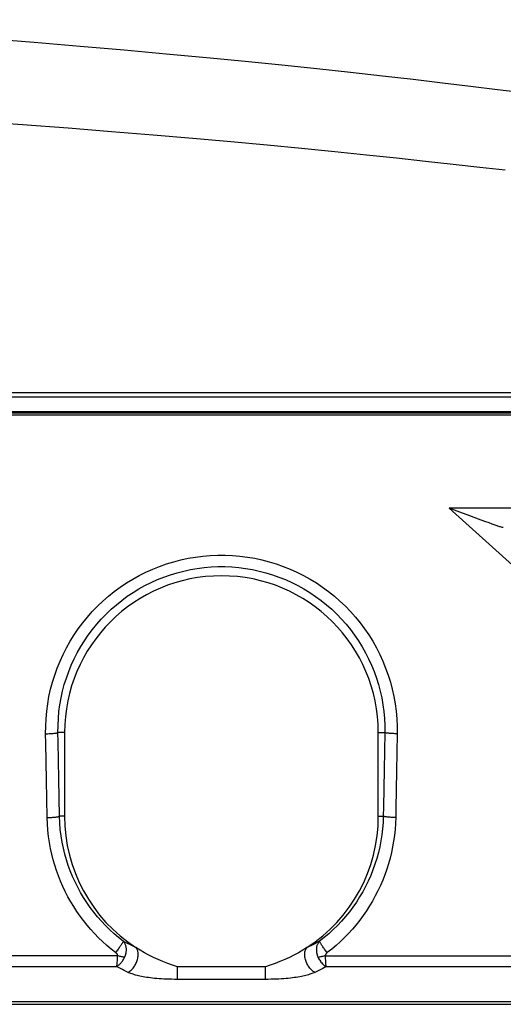
# Model space of a CAD drawing. Units: millimetres. Extents: x -208 to 122, y -37 to 64.
# Drawn here: x 29 to 40, y -36 to -13 of the extents above; entities that cross this region are included whole.
import ezdxf

# ---------------------------------------------------------------- set-up
doc = ezdxf.new("R2010")
doc.units = ezdxf.units.MM
doc.header["$LTSCALE"] = 23.1
doc.layers.get('0').update_dxf_attribs({"linetype": 'CONTINUOUS'})
for name, color, linetype in [('ASSI', 7, 'CONTINUOUS'), ('DRAFT', 7, 'CONTINUOUS'), ('RACCORDO', 7, 'CONTINUOUS')]:
    doc.layers.add(name, color=color, linetype=linetype)
doc.styles.get("Standard").update_dxf_attribs({"font": 'txt', "width": 0.8})
doc.dimstyles.new('DIMSTYLE_1', dxfattribs={"dimtxt": 3, "dimasz": 3, "dimexe": 0.18, "dimexo": 0.0625, "dimgap": 0.09, "dimtad": 1, "dimdsep": 46, "dimtxsty": 'STANDARD', "dimblk": '_FILLED', "dimblk1": '_FILLED', "dimblk2": '_FILLED', "dimcen": 0.09, "dimadec": 0, "dimazin": 0, "dimtfac": 1, "dimtofl": 0, "dimtmove": 0, "dimatfit": 3, "dimldrblk": '_FILLED', "dimfxl": 1, "dimtolj": 1, "dimarcsym": 0})

# ---------------------------------------------------------------- blocks, each defined once
blk = doc.blocks.new('_FILLED')
at = {"color": 0, "linetype": 'BYBLOCK'}
blk.add_solid([(0, 0), (-1, 0.3167), (-1, -0.3167)], dxfattribs=at)
blk = doc.blocks.new('*D3')
at = {"color": 7, "linetype": 'CONTINUOUS'}
for p, q in [((3.474, 36.5), (122, 36.5)), ((120.5, 36.5), (120.5, 0)), ((120.5, -36.5), (120.5, 0)), ((-2.474, -36.5), (122, -36.5))]:
    blk.add_line(p, q, dxfattribs=at)
at = {"color": 7, "linetype": 'CONTINUOUS', "xscale": 3, "yscale": 3, "zscale": 3}
for p, rotation in [((120.5, 36.5), 90), ((120.5, -36.5), 270)]:
    blk.add_blockref('_FILLED', p, dxfattribs=dict(at, rotation=rotation))

msp = doc.modelspace()

# ---------------------------------------------------------------- linework, layer by layer
at = {"color": 7, "linetype": 'CONTINUOUS'}
for p, q in [((25.5, -22.321), (42, -22.321)), ((25.5, -22.35), (42, -22.35)), ((52.75, -22.404), (23.598, -22.404)), ((39.451, -24.729), (39.191, -24.629)), ((39.686, -24.818), (39.451, -24.729)), ((39.893, -24.895), (39.686, -24.818)), ((40.046, -24.95), (39.893, -24.895)), ((40.146, -24.986), (40.046, -24.95)), ((40.219, -25.013), (40.146, -24.986)), ((40.291, -25.038), (40.219, -25.013)), ((57.5, -36.437), (10.1, -36.437)), ((10.1, -36.5), (57.5, -36.5))]:
    msp.add_line(p, q, dxfattribs=at)
at = {"color": 253, "linetype": 'CONTINUOUS'}
for p, q in [((50.81, -24.629), (39.191, -24.629)), ((42.266, -27.411), (39.191, -24.629)), ((20.572, -35.333), (31.26, -35.336)), ((20.564, -35.591), (31.242, -35.594)), ((34.8, -35.6), (32.7, -35.6)), ((32.7, -35.903), (32.7, -35.6)), ((34.8, -35.903), (34.8, -35.6)), ((34.8, -35.903), (32.7, -35.903))]:
    msp.add_line(p, q, dxfattribs=at)
at = {"color": 7, "linetype": 'CONTINUOUS'}
for points in [[(40.359, -25.061), (40.337, -25.053), (40.291, -25.038)], [(40.457, -25.091), (40.422, -25.081), (40.402, -25.075), (40.359, -25.061)], [(40.487, -25.098), (40.48, -25.097), (40.47, -25.095), (40.457, -25.091)], [(32.7, -35.6), (32.582, -35.564), (32.466, -35.523), (32.351, -35.479), (32.238, -35.432), (32.126, -35.38), (32.016, -35.325), (31.91, -35.268), (31.807, -35.207), (31.706, -35.144)], [(35.794, -35.144), (35.693, -35.207), (35.59, -35.268), (35.484, -35.325), (35.374, -35.38), (35.262, -35.432), (35.149, -35.479), (35.034, -35.523), (34.918, -35.564), (34.8, -35.6)]]:
    msp.add_lwpolyline(points, dxfattribs=at)
at = {"color": 253, "linetype": 'CONTINUOUS'}
for points in [[(31.403, -34.991), (31.292, -34.903), (31.184, -34.812), (31.08, -34.716), (30.979, -34.617), (30.882, -34.513), (30.788, -34.407), (30.699, -34.296), (30.613, -34.183), (30.532, -34.066), (30.455, -33.947), (30.382, -33.824), (30.314, -33.699), (30.25, -33.571), (30.192, -33.441), (30.138, -33.309), (30.09, -33.176), (30.046, -33.042), (30.007, -32.905), (29.972, -32.764), (29.943, -32.619), (29.918, -32.47), (29.899, -32.317), (29.886, -32.16), (29.88, -32)], [(37.619, -32), (37.613, -32.151), (37.601, -32.3), (37.584, -32.447), (37.561, -32.59), (37.534, -32.731), (37.501, -32.87), (37.463, -33.01), (37.419, -33.148), (37.37, -33.285), (37.317, -33.419), (37.258, -33.551), (37.194, -33.681), (37.126, -33.808), (37.053, -33.933), (36.975, -34.054), (36.894, -34.173), (36.807, -34.288), (36.717, -34.4), (36.622, -34.508), (36.524, -34.613), (36.422, -34.714), (36.316, -34.811), (36.207, -34.904), (36.094, -34.993)], [(31.221, -35.262), (31.114, -35.178), (31.011, -35.091), (30.91, -35), (30.812, -34.906), (30.717, -34.808), (30.626, -34.708), (30.537, -34.604), (30.452, -34.498), (30.371, -34.389), (30.293, -34.277), (30.219, -34.162), (30.148, -34.045), (30.081, -33.926), (30.018, -33.805), (29.96, -33.681), (29.905, -33.556), (29.855, -33.43), (29.808, -33.302), (29.766, -33.173), (29.728, -33.042), (29.695, -32.907), (29.665, -32.77), (29.639, -32.629), (29.618, -32.485), (29.602, -32.338), (29.591, -32.187), (29.584, -32.033)], [(37.915, -32.033), (37.909, -32.178), (37.899, -32.321), (37.885, -32.462), (37.865, -32.6), (37.842, -32.736), (37.813, -32.871), (37.78, -33.005), (37.743, -33.139), (37.701, -33.271), (37.655, -33.402), (37.605, -33.532), (37.55, -33.659), (37.491, -33.785), (37.428, -33.908), (37.361, -34.029), (37.29, -34.148), (37.215, -34.264), (37.137, -34.377), (37.055, -34.488), (36.969, -34.596), (36.88, -34.701), (36.787, -34.803), (36.691, -34.902), (36.592, -34.998), (36.49, -35.09), (36.385, -35.179), (36.276, -35.264)], [(31.403, -34.991), (31.401, -34.997), (31.398, -35.004), (31.394, -35.012), (31.388, -35.022), (31.382, -35.033), (31.374, -35.046), (31.365, -35.06), (31.356, -35.075), (31.345, -35.091), (31.333, -35.108), (31.321, -35.126), (31.308, -35.144), (31.294, -35.163), (31.28, -35.183), (31.266, -35.203), (31.251, -35.222), (31.236, -35.242), (31.221, -35.262)], [(31.706, -35.144), (31.657, -35.121), (31.607, -35.097), (31.557, -35.072), (31.506, -35.046), (31.455, -35.019), (31.403, -34.991)], [(31.437, -35.376), (31.441, -35.367), (31.445, -35.358), (31.448, -35.349), (31.452, -35.339), (31.456, -35.329), (31.459, -35.319), (31.462, -35.308), (31.465, -35.297), (31.468, -35.285), (31.471, -35.273), (31.473, -35.261), (31.475, -35.249), (31.476, -35.236), (31.477, -35.223), (31.478, -35.209), (31.478, -35.196), (31.478, -35.182), (31.477, -35.167), (31.476, -35.153), (31.473, -35.138), (31.471, -35.123), (31.467, -35.108), (31.463, -35.093), (31.457, -35.078), (31.451, -35.063), (31.444, -35.048), (31.435, -35.033), (31.426, -35.019), (31.415, -35.005), (31.403, -34.991)], [(36.094, -34.993), (36.049, -35.017), (36.002, -35.042), (35.953, -35.067), (35.902, -35.092), (35.849, -35.118), (35.794, -35.144)], [(36.094, -34.993), (36.082, -35.007), (36.071, -35.021), (36.061, -35.035), (36.053, -35.05), (36.045, -35.066), (36.039, -35.081), (36.034, -35.096), (36.029, -35.111), (36.026, -35.126), (36.023, -35.141), (36.021, -35.156), (36.02, -35.171), (36.019, -35.185), (36.019, -35.199), (36.019, -35.213), (36.02, -35.226), (36.021, -35.239), (36.022, -35.252), (36.024, -35.265), (36.027, -35.277), (36.029, -35.289), (36.032, -35.3), (36.035, -35.311), (36.038, -35.322), (36.041, -35.332), (36.045, -35.342), (36.049, -35.352), (36.052, -35.361), (36.056, -35.369), (36.06, -35.378)], [(36.276, -35.264), (36.261, -35.244), (36.246, -35.224), (36.231, -35.204), (36.217, -35.185), (36.203, -35.165), (36.189, -35.146), (36.176, -35.128), (36.164, -35.11), (36.152, -35.093), (36.141, -35.077), (36.131, -35.062), (36.123, -35.048), (36.115, -35.035), (36.108, -35.024), (36.103, -35.014), (36.099, -35.005), (36.096, -34.998), (36.094, -34.993)], [(31.221, -35.262), (31.225, -35.266), (31.229, -35.269), (31.232, -35.272), (31.236, -35.275), (31.239, -35.279), (31.242, -35.282), (31.244, -35.285), (31.246, -35.288), (31.249, -35.291), (31.251, -35.294), (31.252, -35.297), (31.254, -35.3), (31.255, -35.303), (31.256, -35.305), (31.257, -35.308), (31.258, -35.311), (31.259, -35.313), (31.26, -35.315), (31.26, -35.317), (31.261, -35.32), (31.261, -35.322), (31.261, -35.324), (31.261, -35.326), (31.261, -35.327), (31.261, -35.329), (31.261, -35.331), (31.261, -35.332), (31.261, -35.334), (31.26, -35.335), (31.26, -35.336)], [(31.518, -35.736), (31.536, -35.726), (31.554, -35.714), (31.572, -35.7), (31.59, -35.685), (31.607, -35.669), (31.623, -35.651), (31.639, -35.632), (31.654, -35.612), (31.669, -35.59), (31.683, -35.568), (31.696, -35.546), (31.707, -35.522), (31.718, -35.498), (31.728, -35.474), (31.736, -35.449), (31.743, -35.425), (31.749, -35.4), (31.754, -35.376), (31.757, -35.352), (31.759, -35.328), (31.76, -35.305), (31.759, -35.283), (31.757, -35.261), (31.753, -35.241), (31.749, -35.221), (31.742, -35.203), (31.735, -35.186), (31.727, -35.171), (31.717, -35.157), (31.706, -35.144)], [(35.982, -35.736), (35.964, -35.726), (35.946, -35.714), (35.928, -35.7), (35.91, -35.685), (35.893, -35.669), (35.877, -35.651), (35.861, -35.632), (35.846, -35.612), (35.831, -35.59), (35.817, -35.568), (35.804, -35.546), (35.793, -35.522), (35.782, -35.498), (35.772, -35.474), (35.764, -35.449), (35.757, -35.425), (35.751, -35.4), (35.746, -35.376), (35.743, -35.352), (35.741, -35.328), (35.74, -35.305), (35.741, -35.283), (35.743, -35.261), (35.747, -35.241), (35.751, -35.221), (35.758, -35.203), (35.765, -35.186), (35.773, -35.171), (35.783, -35.157), (35.794, -35.144)], [(36.276, -35.264), (36.272, -35.267), (36.268, -35.271), (36.265, -35.274), (36.261, -35.277), (36.258, -35.281), (36.255, -35.284), (36.253, -35.287), (36.25, -35.29), (36.248, -35.294), (36.246, -35.297), (36.245, -35.299), (36.243, -35.302), (36.242, -35.305), (36.24, -35.308), (36.239, -35.31), (36.238, -35.313), (36.238, -35.315), (36.237, -35.317), (36.237, -35.32), (36.236, -35.322), (36.236, -35.324), (36.236, -35.326), (36.236, -35.328), (36.236, -35.329), (36.236, -35.331), (36.236, -35.333), (36.236, -35.334), (36.236, -35.336), (36.237, -35.337), (36.237, -35.339)], [(31.242, -35.595), (31.257, -35.586), (31.272, -35.577), (31.287, -35.566), (31.302, -35.555), (31.316, -35.543), (31.33, -35.529), (31.344, -35.515), (31.357, -35.5), (31.37, -35.484), (31.383, -35.467), (31.395, -35.45), (31.406, -35.432), (31.417, -35.414), (31.427, -35.395), (31.437, -35.376)], [(31.25, -35.511), (31.248, -35.543), (31.246, -35.557), (31.245, -35.571), (31.244, -35.583), (31.242, -35.595)], [(31.254, -35.458), (31.252, -35.494), (31.25, -35.511)], [(31.258, -35.379), (31.255, -35.439), (31.254, -35.458)], [(31.26, -35.337), (31.259, -35.358), (31.258, -35.379)], [(31.437, -35.376), (31.42, -35.373), (31.402, -35.37), (31.383, -35.366), (31.363, -35.362), (31.343, -35.357), (31.323, -35.353), (31.302, -35.347), (31.281, -35.342), (31.26, -35.337)], [(36.237, -35.339), (36.216, -35.344), (36.195, -35.349), (36.174, -35.354), (36.153, -35.359), (36.133, -35.364), (36.114, -35.368), (36.095, -35.371), (36.077, -35.375), (36.06, -35.378)], [(36.06, -35.378), (36.072, -35.402), (36.085, -35.425), (36.099, -35.448), (36.114, -35.469), (36.129, -35.49), (36.146, -35.509), (36.163, -35.528), (36.181, -35.544), (36.199, -35.56), (36.217, -35.574), (36.236, -35.586), (36.254, -35.596)], [(36.237, -35.339), (41.862, -35.341), (43.755, -35.342), (45.656, -35.343), (47.566, -35.344)], [(36.243, -35.465), (36.239, -35.391), (36.238, -35.365), (36.237, -35.339)], [(36.248, -35.53), (36.244, -35.487), (36.243, -35.465)], [(36.254, -35.596), (36.253, -35.582), (36.251, -35.566), (36.249, -35.549), (36.248, -35.53)], [(31.518, -35.736), (31.473, -35.714), (31.428, -35.692), (31.382, -35.669), (31.335, -35.645), (31.289, -35.62), (31.242, -35.594)], [(32.7, -35.903), (32.63, -35.903), (32.563, -35.902), (32.498, -35.9), (32.435, -35.898), (32.375, -35.895), (32.316, -35.892), (32.26, -35.888), (32.205, -35.884), (32.153, -35.879), (32.102, -35.874), (32.054, -35.868), (32.007, -35.862), (31.963, -35.855), (31.92, -35.848), (31.879, -35.841), (31.84, -35.834), (31.802, -35.826), (31.767, -35.818), (31.733, -35.809), (31.7, -35.801), (31.669, -35.792), (31.64, -35.783), (31.613, -35.774), (31.587, -35.765), (31.562, -35.755), (31.539, -35.746), (31.518, -35.736)], [(35.982, -35.736), (35.961, -35.746), (35.938, -35.755), (35.913, -35.765), (35.887, -35.774), (35.86, -35.783), (35.831, -35.792), (35.8, -35.801), (35.767, -35.809), (35.733, -35.818), (35.697, -35.826), (35.66, -35.834), (35.621, -35.841), (35.58, -35.848), (35.537, -35.855), (35.492, -35.862), (35.446, -35.868), (35.398, -35.874), (35.347, -35.879), (35.295, -35.884), (35.24, -35.888), (35.184, -35.892), (35.125, -35.895), (35.065, -35.898), (35.002, -35.9), (34.937, -35.902), (34.87, -35.903), (34.8, -35.903)], [(36.254, -35.597), (36.213, -35.619), (36.17, -35.642), (36.126, -35.665), (36.079, -35.688), (36.032, -35.712), (35.982, -35.736)], [(36.254, -35.597), (42.021, -35.599), (43.962, -35.6), (45.912, -35.601), (47.872, -35.602)]]:
    msp.add_lwpolyline(points, dxfattribs=at)
at = {"color": 7, "linetype": 'CONTINUOUS'}
for start, end in [(180, 236.9712), (303.0288, 360)]:
    msp.add_arc((33.75, -32), 3.75, start, end, dxfattribs=at)
at = {"layer": 'ASSI', "color": 7, "linetype": 'CONTINUOUS'}
for p, q in [((25.5, -22.35), (42, -22.35)), ((52.75, -22.404), (23.598, -22.404)), ((39.451, -24.729), (39.191, -24.629)), ((39.686, -24.818), (39.451, -24.729)), ((39.893, -24.895), (39.686, -24.818)), ((40.046, -24.95), (39.893, -24.895)), ((40.146, -24.986), (40.046, -24.95)), ((40.219, -25.013), (40.146, -24.986)), ((40.291, -25.038), (40.219, -25.013)), ((30, -30), (30, -32)), ((37.5, -32), (37.5, -30)), ((57.5, -36.437), (10.1, -36.437)), ((10.1, -36.5), (57.5, -36.5))]:
    msp.add_line(p, q, dxfattribs=at)
at = {"layer": 'ASSI', "color": 253, "linetype": 'CONTINUOUS'}
for p, q in [((50.81, -24.629), (39.191, -24.629)), ((42.266, -27.411), (39.191, -24.629)), ((30, -30), (29.843, -30)), ((37.5, -30), (37.656, -30)), ((37.656, -30), (37.64, -30.889)), ((37.951, -30.029), (37.936, -30.92)), ((29.584, -32.033), (29.568, -31.142)), ((29.88, -32), (29.863, -31.111)), ((30, -32), (29.88, -32)), ((37.5, -32), (37.619, -32)), ((20.572, -35.333), (31.26, -35.336)), ((20.564, -35.591), (31.242, -35.594)), ((34.8, -35.6), (32.7, -35.6)), ((32.7, -35.903), (32.7, -35.6)), ((34.8, -35.903), (34.8, -35.6)), ((34.8, -35.903), (32.7, -35.903))]:
    msp.add_line(p, q, dxfattribs=at)
at = {"layer": 'ASSI', "color": 7, "linetype": 'CONTINUOUS'}
for points in [[(40.359, -25.061), (40.337, -25.053), (40.291, -25.038)], [(40.457, -25.091), (40.422, -25.081), (40.402, -25.075), (40.359, -25.061)], [(40.487, -25.098), (40.48, -25.097), (40.47, -25.095), (40.457, -25.091)], [(32.7, -35.6), (32.582, -35.564), (32.466, -35.523), (32.351, -35.479), (32.238, -35.432), (32.126, -35.38), (32.016, -35.325), (31.91, -35.268), (31.807, -35.207), (31.706, -35.144)], [(35.794, -35.144), (35.693, -35.207), (35.59, -35.268), (35.484, -35.325), (35.374, -35.38), (35.262, -35.432), (35.149, -35.479), (35.034, -35.523), (34.918, -35.564), (34.8, -35.6)]]:
    msp.add_lwpolyline(points, dxfattribs=at)
at = {"layer": 'ASSI', "color": 253, "linetype": 'CONTINUOUS'}
for points in [[(29.548, -30.029), (29.549, -29.848), (29.557, -29.668), (29.573, -29.49), (29.597, -29.313), (29.628, -29.138), (29.666, -28.965), (29.712, -28.793), (29.765, -28.623), (29.825, -28.456), (29.892, -28.291), (29.966, -28.129), (30.047, -27.971), (30.134, -27.816), (30.228, -27.665), (30.328, -27.518), (30.434, -27.376), (30.547, -27.238), (30.664, -27.105), (30.788, -26.977), (30.917, -26.854), (31.05, -26.738), (31.189, -26.626), (31.332, -26.521), (31.48, -26.422), (31.631, -26.329), (31.787, -26.243), (31.945, -26.163), (32.107, -26.09), (32.272, -26.024), (32.44, -25.966), (32.61, -25.914), (32.782, -25.869), (32.955, -25.832), (33.13, -25.802), (33.307, -25.78), (33.484, -25.765), (33.661, -25.757), (33.839, -25.757), (34.016, -25.765), (34.193, -25.78), (34.37, -25.802), (34.545, -25.832), (34.718, -25.869), (34.89, -25.914), (35.06, -25.966), (35.228, -26.025), (35.393, -26.091), (35.555, -26.164), (35.713, -26.243), (35.869, -26.33), (36.02, -26.422), (36.168, -26.521), (36.311, -26.627), (36.45, -26.738), (36.583, -26.855), (36.712, -26.978), (36.836, -27.106), (36.953, -27.239), (37.066, -27.377), (37.172, -27.519), (37.272, -27.666), (37.366, -27.817), (37.453, -27.972), (37.534, -28.13), (37.608, -28.292), (37.675, -28.457), (37.735, -28.624), (37.788, -28.794), (37.833, -28.965), (37.872, -29.138), (37.902, -29.313), (37.926, -29.49), (37.942, -29.668), (37.95, -29.848), (37.951, -30.029)], [(29.843, -30), (29.844, -29.832), (29.852, -29.665), (29.866, -29.499), (29.888, -29.335), (29.917, -29.173), (29.952, -29.012), (29.994, -28.852), (30.044, -28.695), (30.099, -28.539), (30.161, -28.386), (30.23, -28.236), (30.305, -28.089), (30.386, -27.945), (30.474, -27.805), (30.567, -27.668), (30.665, -27.536), (30.77, -27.408), (30.879, -27.284), (30.994, -27.165), (31.114, -27.051), (31.238, -26.943), (31.367, -26.839), (31.5, -26.741), (31.637, -26.649), (31.778, -26.563), (31.923, -26.483), (32.071, -26.409), (32.221, -26.341), (32.375, -26.28), (32.531, -26.225), (32.689, -26.177), (32.849, -26.136), (33.01, -26.101), (33.173, -26.073), (33.337, -26.052), (33.502, -26.038), (33.667, -26.031), (33.833, -26.031), (33.998, -26.038), (34.163, -26.052), (34.327, -26.073), (34.49, -26.101), (34.651, -26.136), (34.811, -26.177), (34.969, -26.225), (35.125, -26.28), (35.279, -26.341), (35.429, -26.409), (35.577, -26.483), (35.722, -26.564), (35.863, -26.65), (36, -26.742), (36.133, -26.84), (36.262, -26.943), (36.386, -27.052), (36.506, -27.166), (36.621, -27.285), (36.73, -27.408), (36.834, -27.537), (36.933, -27.669), (37.026, -27.805), (37.113, -27.946), (37.194, -28.09), (37.269, -28.237), (37.338, -28.387), (37.4, -28.54), (37.456, -28.695), (37.505, -28.853), (37.547, -29.012), (37.582, -29.173), (37.611, -29.335), (37.633, -29.499), (37.648, -29.665), (37.655, -29.832), (37.656, -30)], [(29.548, -30.029), (29.576, -30.028), (29.604, -30.028), (29.631, -30.026), (29.657, -30.025), (29.683, -30.024), (29.707, -30.022), (29.73, -30.02), (29.751, -30.018), (29.771, -30.016), (29.789, -30.013), (29.804, -30.011), (29.818, -30.008), (29.829, -30.005), (29.837, -30.003), (29.843, -30)], [(29.568, -31.142), (29.552, -30.252), (29.548, -30.029)], [(29.863, -31.111), (29.847, -30.222), (29.843, -30)], [(37.951, -30.029), (37.924, -30.028), (37.896, -30.028), (37.869, -30.026), (37.842, -30.025), (37.817, -30.024), (37.792, -30.022), (37.769, -30.02), (37.748, -30.018), (37.728, -30.016), (37.711, -30.013), (37.695, -30.011), (37.682, -30.008), (37.671, -30.005), (37.662, -30.003), (37.656, -30)], [(37.64, -30.889), (37.624, -31.778), (37.619, -32)], [(37.936, -30.92), (37.919, -31.81), (37.915, -32.033)], [(29.584, -32.033), (29.612, -32.032), (29.64, -32.031), (29.667, -32.03), (29.694, -32.028), (29.719, -32.027), (29.743, -32.025), (29.766, -32.022), (29.788, -32.02), (29.807, -32.018), (29.825, -32.015), (29.841, -32.012), (29.854, -32.009), (29.865, -32.006), (29.874, -32.003), (29.88, -32)], [(31.403, -34.991), (31.292, -34.903), (31.184, -34.812), (31.08, -34.716), (30.979, -34.617), (30.882, -34.513), (30.788, -34.407), (30.699, -34.296), (30.613, -34.183), (30.532, -34.066), (30.455, -33.947), (30.382, -33.824), (30.314, -33.699), (30.25, -33.571), (30.192, -33.441), (30.138, -33.309), (30.09, -33.176), (30.046, -33.042), (30.007, -32.905), (29.972, -32.764), (29.943, -32.619), (29.918, -32.47), (29.899, -32.317), (29.886, -32.16), (29.88, -32)], [(37.619, -32), (37.613, -32.151), (37.601, -32.3), (37.584, -32.447), (37.561, -32.59), (37.534, -32.731), (37.501, -32.87), (37.463, -33.01), (37.419, -33.148), (37.37, -33.285), (37.317, -33.419), (37.258, -33.551), (37.194, -33.681), (37.126, -33.808), (37.053, -33.933), (36.975, -34.054), (36.894, -34.173), (36.807, -34.288), (36.717, -34.4), (36.622, -34.508), (36.524, -34.613), (36.422, -34.714), (36.316, -34.811), (36.207, -34.904), (36.094, -34.993)], [(37.915, -32.033), (37.887, -32.032), (37.859, -32.031), (37.832, -32.03), (37.806, -32.028), (37.78, -32.027), (37.756, -32.025), (37.733, -32.022), (37.711, -32.02), (37.692, -32.018), (37.674, -32.015), (37.659, -32.012), (37.645, -32.009), (37.634, -32.006), (37.625, -32.003), (37.619, -32)], [(31.221, -35.262), (31.114, -35.178), (31.011, -35.091), (30.91, -35), (30.812, -34.906), (30.717, -34.808), (30.626, -34.708), (30.537, -34.604), (30.452, -34.498), (30.371, -34.389), (30.293, -34.277), (30.219, -34.162), (30.148, -34.045), (30.081, -33.926), (30.018, -33.805), (29.96, -33.681), (29.905, -33.556), (29.855, -33.43), (29.808, -33.302), (29.766, -33.173), (29.728, -33.042), (29.695, -32.907), (29.665, -32.77), (29.639, -32.629), (29.618, -32.485), (29.602, -32.338), (29.591, -32.187), (29.584, -32.033)], [(37.915, -32.033), (37.909, -32.178), (37.899, -32.321), (37.885, -32.462), (37.865, -32.6), (37.842, -32.736), (37.813, -32.871), (37.78, -33.005), (37.743, -33.139), (37.701, -33.271), (37.655, -33.402), (37.605, -33.532), (37.55, -33.659), (37.491, -33.785), (37.428, -33.908), (37.361, -34.029), (37.29, -34.148), (37.215, -34.264), (37.137, -34.377), (37.055, -34.488), (36.969, -34.596), (36.88, -34.701), (36.787, -34.803), (36.691, -34.902), (36.592, -34.998), (36.49, -35.09), (36.385, -35.179), (36.276, -35.264)], [(31.403, -34.991), (31.401, -34.997), (31.398, -35.004), (31.394, -35.012), (31.388, -35.022), (31.382, -35.033), (31.374, -35.046), (31.365, -35.06), (31.356, -35.075), (31.345, -35.091), (31.333, -35.108), (31.321, -35.126), (31.308, -35.144), (31.294, -35.163), (31.28, -35.183), (31.266, -35.203), (31.251, -35.222), (31.236, -35.242), (31.221, -35.262)], [(31.706, -35.144), (31.657, -35.121), (31.607, -35.097), (31.557, -35.072), (31.506, -35.046), (31.455, -35.019), (31.403, -34.991)], [(31.437, -35.376), (31.441, -35.367), (31.445, -35.358), (31.448, -35.349), (31.452, -35.339), (31.456, -35.329), (31.459, -35.319), (31.462, -35.308), (31.465, -35.297), (31.468, -35.285), (31.471, -35.273), (31.473, -35.261), (31.475, -35.249), (31.476, -35.236), (31.477, -35.223), (31.478, -35.209), (31.478, -35.196), (31.478, -35.182), (31.477, -35.167), (31.476, -35.153), (31.473, -35.138), (31.471, -35.123), (31.467, -35.108), (31.463, -35.093), (31.457, -35.078), (31.451, -35.063), (31.444, -35.048), (31.435, -35.033), (31.426, -35.019), (31.415, -35.005), (31.403, -34.991)], [(36.094, -34.993), (36.049, -35.017), (36.002, -35.042), (35.953, -35.067), (35.902, -35.092), (35.849, -35.118), (35.794, -35.144)], [(36.094, -34.993), (36.082, -35.007), (36.071, -35.021), (36.061, -35.035), (36.053, -35.05), (36.045, -35.066), (36.039, -35.081), (36.034, -35.096), (36.029, -35.111), (36.026, -35.126), (36.023, -35.141), (36.021, -35.156), (36.02, -35.171), (36.019, -35.185), (36.019, -35.199), (36.019, -35.213), (36.02, -35.226), (36.021, -35.239), (36.022, -35.252), (36.024, -35.265), (36.027, -35.277), (36.029, -35.289), (36.032, -35.3), (36.035, -35.311), (36.038, -35.322), (36.041, -35.332), (36.045, -35.342), (36.049, -35.352), (36.052, -35.361), (36.056, -35.369), (36.06, -35.378)], [(36.276, -35.264), (36.261, -35.244), (36.246, -35.224), (36.231, -35.204), (36.217, -35.185), (36.203, -35.165), (36.189, -35.146), (36.176, -35.128), (36.164, -35.11), (36.152, -35.093), (36.141, -35.077), (36.131, -35.062), (36.123, -35.048), (36.115, -35.035), (36.108, -35.024), (36.103, -35.014), (36.099, -35.005), (36.096, -34.998), (36.094, -34.993)], [(31.221, -35.262), (31.225, -35.266), (31.229, -35.269), (31.232, -35.272), (31.236, -35.275), (31.239, -35.279), (31.242, -35.282), (31.244, -35.285), (31.246, -35.288), (31.249, -35.291), (31.251, -35.294), (31.252, -35.297), (31.254, -35.3), (31.255, -35.303), (31.256, -35.305), (31.257, -35.308), (31.258, -35.311), (31.259, -35.313), (31.26, -35.315), (31.26, -35.317), (31.261, -35.32), (31.261, -35.322), (31.261, -35.324), (31.261, -35.326), (31.261, -35.327), (31.261, -35.329), (31.261, -35.331), (31.261, -35.332), (31.261, -35.334), (31.26, -35.335), (31.26, -35.336)], [(31.518, -35.736), (31.536, -35.726), (31.554, -35.714), (31.572, -35.7), (31.59, -35.685), (31.607, -35.669), (31.623, -35.651), (31.639, -35.632), (31.654, -35.612), (31.669, -35.59), (31.683, -35.568), (31.696, -35.546), (31.707, -35.522), (31.718, -35.498), (31.728, -35.474), (31.736, -35.449), (31.743, -35.425), (31.749, -35.4), (31.754, -35.376), (31.757, -35.352), (31.759, -35.328), (31.76, -35.305), (31.759, -35.283), (31.757, -35.261), (31.753, -35.241), (31.749, -35.221), (31.742, -35.203), (31.735, -35.186), (31.727, -35.171), (31.717, -35.157), (31.706, -35.144)], [(35.982, -35.736), (35.964, -35.726), (35.946, -35.714), (35.928, -35.7), (35.91, -35.685), (35.893, -35.669), (35.877, -35.651), (35.861, -35.632), (35.846, -35.612), (35.831, -35.59), (35.817, -35.568), (35.804, -35.546), (35.793, -35.522), (35.782, -35.498), (35.772, -35.474), (35.764, -35.449), (35.757, -35.425), (35.751, -35.4), (35.746, -35.376), (35.743, -35.352), (35.741, -35.328), (35.74, -35.305), (35.741, -35.283), (35.743, -35.261), (35.747, -35.241), (35.751, -35.221), (35.758, -35.203), (35.765, -35.186), (35.773, -35.171), (35.783, -35.157), (35.794, -35.144)], [(36.276, -35.264), (36.272, -35.267), (36.268, -35.271), (36.265, -35.274), (36.261, -35.277), (36.258, -35.281), (36.255, -35.284), (36.253, -35.287), (36.25, -35.29), (36.248, -35.294), (36.246, -35.297), (36.245, -35.299), (36.243, -35.302), (36.242, -35.305), (36.24, -35.308), (36.239, -35.31), (36.238, -35.313), (36.238, -35.315), (36.237, -35.317), (36.237, -35.32), (36.236, -35.322), (36.236, -35.324), (36.236, -35.326), (36.236, -35.328), (36.236, -35.329), (36.236, -35.331), (36.236, -35.333), (36.236, -35.334), (36.236, -35.336), (36.237, -35.337), (36.237, -35.339)], [(31.242, -35.595), (31.257, -35.586), (31.272, -35.577), (31.287, -35.566), (31.302, -35.555), (31.316, -35.543), (31.33, -35.529), (31.344, -35.515), (31.357, -35.5), (31.37, -35.484), (31.383, -35.467), (31.395, -35.45), (31.406, -35.432), (31.417, -35.414), (31.427, -35.395), (31.437, -35.376)], [(31.25, -35.511), (31.248, -35.543), (31.246, -35.557), (31.245, -35.571), (31.244, -35.583), (31.242, -35.595)], [(31.254, -35.458), (31.252, -35.494), (31.25, -35.511)], [(31.258, -35.379), (31.255, -35.439), (31.254, -35.458)], [(31.26, -35.337), (31.259, -35.358), (31.258, -35.379)], [(31.437, -35.376), (31.42, -35.373), (31.402, -35.37), (31.383, -35.366), (31.363, -35.362), (31.343, -35.357), (31.323, -35.353), (31.302, -35.347), (31.281, -35.342), (31.26, -35.337)], [(36.237, -35.339), (36.216, -35.344), (36.195, -35.349), (36.174, -35.354), (36.153, -35.359), (36.133, -35.364), (36.114, -35.368), (36.095, -35.371), (36.077, -35.375), (36.06, -35.378)], [(36.06, -35.378), (36.072, -35.402), (36.085, -35.425), (36.099, -35.448), (36.114, -35.469), (36.129, -35.49), (36.146, -35.509), (36.163, -35.528), (36.181, -35.544), (36.199, -35.56), (36.217, -35.574), (36.236, -35.586), (36.254, -35.596)], [(36.237, -35.339), (41.862, -35.341), (43.755, -35.342), (45.656, -35.343), (47.566, -35.344)], [(36.243, -35.465), (36.239, -35.391), (36.238, -35.365), (36.237, -35.339)], [(36.248, -35.53), (36.244, -35.487), (36.243, -35.465)], [(36.254, -35.596), (36.253, -35.582), (36.251, -35.566), (36.249, -35.549), (36.248, -35.53)], [(31.518, -35.736), (31.473, -35.714), (31.428, -35.692), (31.382, -35.669), (31.335, -35.645), (31.289, -35.62), (31.242, -35.594)], [(32.7, -35.903), (32.63, -35.903), (32.563, -35.902), (32.498, -35.9), (32.435, -35.898), (32.375, -35.895), (32.316, -35.892), (32.26, -35.888), (32.205, -35.884), (32.153, -35.879), (32.102, -35.874), (32.054, -35.868), (32.007, -35.862), (31.963, -35.855), (31.92, -35.848), (31.879, -35.841), (31.84, -35.834), (31.802, -35.826), (31.767, -35.818), (31.733, -35.809), (31.7, -35.801), (31.669, -35.792), (31.64, -35.783), (31.613, -35.774), (31.587, -35.765), (31.562, -35.755), (31.539, -35.746), (31.518, -35.736)], [(35.982, -35.736), (35.961, -35.746), (35.938, -35.755), (35.913, -35.765), (35.887, -35.774), (35.86, -35.783), (35.831, -35.792), (35.8, -35.801), (35.767, -35.809), (35.733, -35.818), (35.697, -35.826), (35.66, -35.834), (35.621, -35.841), (35.58, -35.848), (35.537, -35.855), (35.492, -35.862), (35.446, -35.868), (35.398, -35.874), (35.347, -35.879), (35.295, -35.884), (35.24, -35.888), (35.184, -35.892), (35.125, -35.895), (35.065, -35.898), (35.002, -35.9), (34.937, -35.902), (34.87, -35.903), (34.8, -35.903)], [(36.254, -35.597), (36.213, -35.619), (36.17, -35.642), (36.126, -35.665), (36.079, -35.688), (36.032, -35.712), (35.982, -35.736)], [(36.254, -35.597), (42.021, -35.599), (43.962, -35.6), (45.912, -35.601), (47.872, -35.602)]]:
    msp.add_lwpolyline(points, dxfattribs=at)
at = {"layer": 'ASSI', "color": 7, "linetype": 'CONTINUOUS'}
for centre, start, end in [((33.75, -30), 0, 180), ((33.75, -32), 180, 236.9712), ((33.75, -32), 303.0288, 360)]:
    msp.add_arc(centre, 3.75, start, end, dxfattribs=at)
at = {"layer": 'DRAFT', "color": 7, "linetype": 'CONTINUOUS'}
for p, q in [((30, -30), (30, -32)), ((37.5, -32), (37.5, -30))]:
    msp.add_line(p, q, dxfattribs=at)
msp.add_arc((33.75, -30), 3.75, 0, 180, dxfattribs=at)
at = {"layer": 'RACCORDO', "color": 253, "linetype": 'CONTINUOUS'}
for p, q in [((-78.002, -21.867), (78.002, -21.867)), ((-78.008, -21.972), (78.008, -21.972)), ((30, -30), (29.843, -30)), ((37.5, -30), (37.656, -30)), ((37.656, -30), (37.64, -30.889)), ((37.951, -30.029), (37.936, -30.92)), ((29.584, -32.033), (29.568, -31.142)), ((29.88, -32), (29.863, -31.111)), ((30, -32), (29.88, -32)), ((37.5, -32), (37.619, -32))]:
    msp.add_line(p, q, dxfattribs=at)
for points in [[(40.967, -14.701), (40.349, -14.624), (39.706, -14.544), (39.034, -14.463), (38.332, -14.381), (37.599, -14.297), (36.832, -14.212), (36.03, -14.125), (35.193, -14.037), (34.314, -13.949), (33.394, -13.859), (32.433, -13.769), (31.427, -13.678), (30.372, -13.587), (29.272, -13.497), (28.14, -13.408)], [(40.534, -16.551), (39.925, -16.481), (39.292, -16.409), (38.629, -16.336), (37.937, -16.262), (37.215, -16.186), (36.458, -16.109), (35.667, -16.031), (34.841, -15.952), (33.975, -15.872), (33.067, -15.791), (32.119, -15.709), (31.126, -15.627), (30.084, -15.545), (28.998, -15.463), (27.881, -15.383)], [(29.548, -30.029), (29.549, -29.848), (29.557, -29.668), (29.573, -29.49), (29.597, -29.313), (29.628, -29.138), (29.666, -28.965), (29.712, -28.793), (29.765, -28.623), (29.825, -28.456), (29.892, -28.291), (29.966, -28.129), (30.047, -27.971), (30.134, -27.816), (30.228, -27.665), (30.328, -27.518), (30.434, -27.376), (30.547, -27.238), (30.664, -27.105), (30.788, -26.977), (30.917, -26.854), (31.05, -26.738), (31.189, -26.626), (31.332, -26.521), (31.48, -26.422), (31.631, -26.329), (31.787, -26.243), (31.945, -26.163), (32.107, -26.09), (32.272, -26.024), (32.44, -25.966), (32.61, -25.914), (32.782, -25.869), (32.955, -25.832), (33.13, -25.802), (33.307, -25.78), (33.484, -25.765), (33.661, -25.757), (33.839, -25.757), (34.016, -25.765), (34.193, -25.78), (34.37, -25.802), (34.545, -25.832), (34.718, -25.869), (34.89, -25.914), (35.06, -25.966), (35.228, -26.025), (35.393, -26.091), (35.555, -26.164), (35.713, -26.243), (35.869, -26.33), (36.02, -26.422), (36.168, -26.521), (36.311, -26.627), (36.45, -26.738), (36.583, -26.855), (36.712, -26.978), (36.836, -27.106), (36.953, -27.239), (37.066, -27.377), (37.172, -27.519), (37.272, -27.666), (37.366, -27.817), (37.453, -27.972), (37.534, -28.13), (37.608, -28.292), (37.675, -28.457), (37.735, -28.624), (37.788, -28.794), (37.833, -28.965), (37.872, -29.138), (37.902, -29.313), (37.926, -29.49), (37.942, -29.668), (37.95, -29.848), (37.951, -30.029)], [(29.843, -30), (29.844, -29.832), (29.852, -29.665), (29.866, -29.499), (29.888, -29.335), (29.917, -29.173), (29.952, -29.012), (29.994, -28.852), (30.044, -28.695), (30.099, -28.539), (30.161, -28.386), (30.23, -28.236), (30.305, -28.089), (30.386, -27.945), (30.474, -27.805), (30.567, -27.668), (30.665, -27.536), (30.77, -27.408), (30.879, -27.284), (30.994, -27.165), (31.114, -27.051), (31.238, -26.943), (31.367, -26.839), (31.5, -26.741), (31.637, -26.649), (31.778, -26.563), (31.923, -26.483), (32.071, -26.409), (32.221, -26.341), (32.375, -26.28), (32.531, -26.225), (32.689, -26.177), (32.849, -26.136), (33.01, -26.101), (33.173, -26.073), (33.337, -26.052), (33.502, -26.038), (33.667, -26.031), (33.833, -26.031), (33.998, -26.038), (34.163, -26.052), (34.327, -26.073), (34.49, -26.101), (34.651, -26.136), (34.811, -26.177), (34.969, -26.225), (35.125, -26.28), (35.279, -26.341), (35.429, -26.409), (35.577, -26.483), (35.722, -26.564), (35.863, -26.65), (36, -26.742), (36.133, -26.84), (36.262, -26.943), (36.386, -27.052), (36.506, -27.166), (36.621, -27.285), (36.73, -27.408), (36.834, -27.537), (36.933, -27.669), (37.026, -27.805), (37.113, -27.946), (37.194, -28.09), (37.269, -28.237), (37.338, -28.387), (37.4, -28.54), (37.456, -28.695), (37.505, -28.853), (37.547, -29.012), (37.582, -29.173), (37.611, -29.335), (37.633, -29.499), (37.648, -29.665), (37.655, -29.832), (37.656, -30)], [(29.548, -30.029), (29.576, -30.028), (29.604, -30.028), (29.631, -30.026), (29.657, -30.025), (29.683, -30.024), (29.707, -30.022), (29.73, -30.02), (29.751, -30.018), (29.771, -30.016), (29.789, -30.013), (29.804, -30.011), (29.818, -30.008), (29.829, -30.005), (29.837, -30.003), (29.843, -30)], [(29.568, -31.142), (29.552, -30.252), (29.548, -30.029)], [(29.863, -31.111), (29.847, -30.222), (29.843, -30)], [(37.951, -30.029), (37.924, -30.028), (37.896, -30.028), (37.869, -30.026), (37.842, -30.025), (37.817, -30.024), (37.792, -30.022), (37.769, -30.02), (37.748, -30.018), (37.728, -30.016), (37.711, -30.013), (37.695, -30.011), (37.682, -30.008), (37.671, -30.005), (37.662, -30.003), (37.656, -30)], [(37.64, -30.889), (37.624, -31.778), (37.619, -32)], [(37.936, -30.92), (37.919, -31.81), (37.915, -32.033)], [(29.584, -32.033), (29.612, -32.032), (29.64, -32.031), (29.667, -32.03), (29.694, -32.028), (29.719, -32.027), (29.743, -32.025), (29.766, -32.022), (29.788, -32.02), (29.807, -32.018), (29.825, -32.015), (29.841, -32.012), (29.854, -32.009), (29.865, -32.006), (29.874, -32.003), (29.88, -32)], [(37.915, -32.033), (37.887, -32.032), (37.859, -32.031), (37.832, -32.03), (37.806, -32.028), (37.78, -32.027), (37.756, -32.025), (37.733, -32.022), (37.711, -32.02), (37.692, -32.018), (37.674, -32.015), (37.659, -32.012), (37.645, -32.009), (37.634, -32.006), (37.625, -32.003), (37.619, -32)]]:
    msp.add_lwpolyline(points, dxfattribs=at)

# ---------------------------------------------------------------- dimensions: what is measured, and where the dimension line sits
at = {"color": 7, "linetype": 'CONTINUOUS'}
dim = msp.add_linear_dim(base=(120.5, -36.5), p1=(3.474, 36.5), p2=(-2.474, -36.5), angle=270, dimstyle='DIMSTYLE_1', dxfattribs=at)
dim.commit()
dim.dimension.update_dxf_attribs({"geometry": '*D3', "text_midpoint": (119.75, -2.25), "dimtype": 160})

doc.saveas('drawing.dxf')
